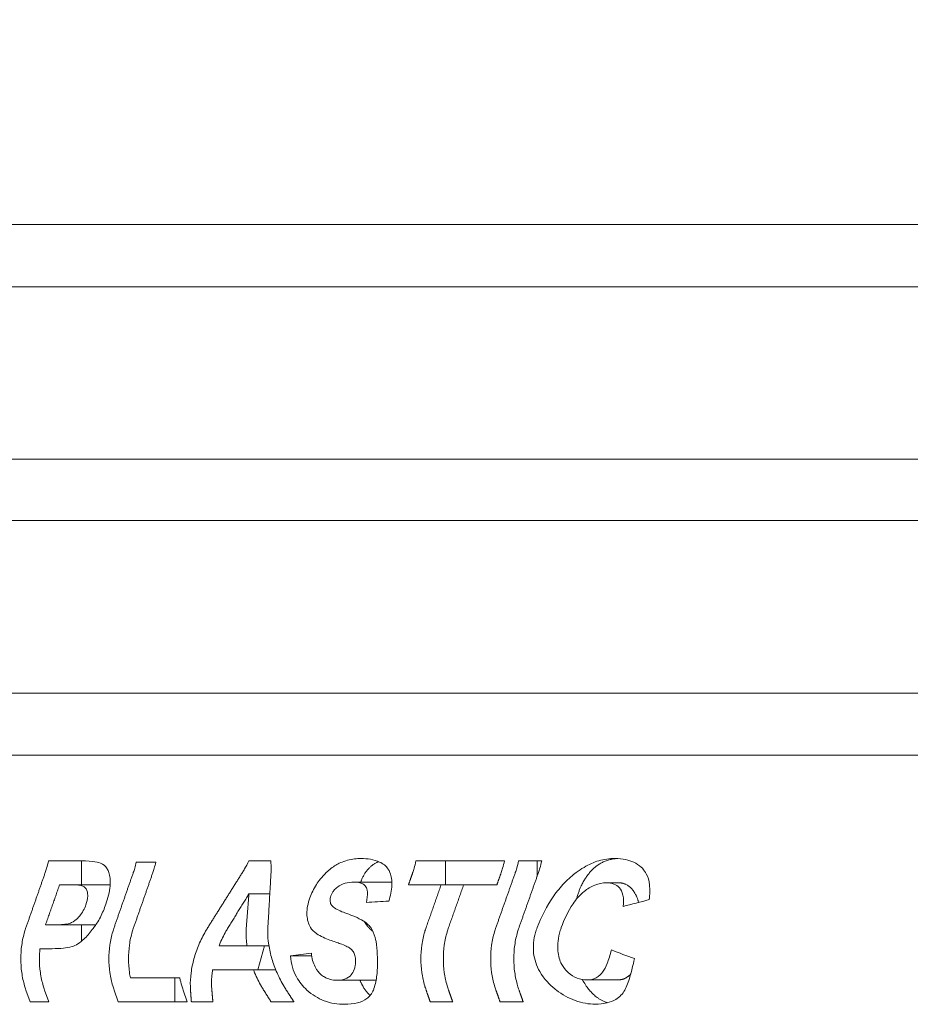
# Model space of a CAD drawing. Units: millimetres. Extents: x 399 to 14451, y 263 to 10101.
# Drawn here: x 11959 to 12338, y 8336 to 8755 of the extents above; entities that cross this region are included whole.
import ezdxf

# ---------------------------------------------------------------- set-up
doc = ezdxf.new("R2010")
doc.units = ezdxf.units.MM
doc.header["$LTSCALE"] = 50
doc.layers.add('Dimension (ISO)', color=7, linetype='Continuous', lineweight=9)
doc.layers.add('Visible (ISO)', color=7, linetype='Continuous', lineweight=9)
doc.styles.add('Note Text (ISO)', font='arial.ttf')
doc.dimstyles.new('Default (ISO)', dxfattribs={"dimscale": 50, "dimtxt": 3.5, "dimasz": 2.5, "dimexe": 3.175, "dimexo": 0, "dimgap": 0.762, "dimtad": 1, "dimdec": 0, "dimrnd": 1e-08, "dimzin": 0, "dimtxsty": 'Note Text (ISO)', "dimcen": 0.09, "dimdle": 10, "dimclrd": 256, "dimclre": 256, "dimclrt": 256, "dimazin": 0, "dimtfac": 0.714286, "dimtmove": 0, "dimatfit": 3, "dimfxl": 1, "dimtolj": 1, "dimtzin": 0, "dimlwd": -1, "dimlwe": -1, "dimarcsym": 0})

# ---------------------------------------------------------------- blocks, each defined once
blk = doc.blocks.new('*D8')
at = {"layer": 'Defpoints', "color": 0, "transparency": 16777216}
for p in [(11733.33, 9025.02), (11464.54, 8886.45), (11723.33, 8886.45)]:
    blk.add_point(p, dxfattribs=at)
at = {"layer": 'Dimension (ISO)', "transparency": 16777216}
for p, q in [((11464.54, 9150.02), (11464.54, 9275.02)), ((11733.33, 9025.02), (11305.79, 9025.02)), ((11464.54, 9025.02), (11464.54, 8886.45)), ((11723.33, 8886.45), (11305.79, 8886.45)), ((11464.54, 8761.45), (11464.54, 8636.45))]:
    blk.add_line(p, q, dxfattribs=at)
for points in [[(11443.71, 9150.02), (11485.37, 9150.02), (11464.54, 9025.02)], [(11443.71, 8761.45), (11485.37, 8761.45), (11464.54, 8886.45)]]:
    blk.add_solid(points, dxfattribs=at)
at = {"layer": 'Dimension (ISO)', "transparency": 16777216, "insert": (11249.74, 8673.96), "char_height": 175, "attachment_point": 1, "rotation": 90, "style": 'Note Text (ISO)'}
blk.add_mtext('\\A1; \\fArial|b0|i0;\\H100.0000;200 mm', dxfattribs=at)

msp = doc.modelspace()

# ---------------------------------------------------------------- linework, layer by layer
at = {"layer": 'Visible (ISO)'}
for p, q in [((12735.33, 8667.77), (11671.02, 8667.77)), ((12735.33, 8641.35), (11671.75, 8641.35)), ((12735.33, 8567.94), (11671.75, 8567.94)), ((12735.33, 8541.81), (11674.15, 8541.81)), ((12735.33, 8468.4), (11674.15, 8468.4)), ((13597.64, 8441.97), (11663.03, 8441.97)), ((11983.99, 8396.95), (11971.24, 8396.95)), ((11985.29, 8386.79), (11985.29, 8396.94)), ((12016.96, 8396.44), (12008.64, 8396.44)), ((12065.95, 8396.95), (12056.59, 8396.95)), ((12165.46, 8396.95), (12127.77, 8396.95)), ((12140.37, 8386.79), (12140.37, 8396.95)), ((12181.32, 8396.95), (12171.47, 8396.95)), ((12179.34, 8390.28), (12179.34, 8396.95)), ((11975.98, 8386.79), (11979.84, 8386.79)), ((11979.84, 8386.79), (11997.55, 8386.79)), ((12101.32, 8387.94), (12117.52, 8387.94)), ((12124.58, 8386.79), (12138.49, 8386.79)), ((12138.49, 8386.79), (12148.07, 8386.79)), ((12148.07, 8386.79), (12162.25, 8386.79)), ((12208.92, 8387.62), (12214.01, 8387.62)), ((12056.64, 8382.95), (12065.52, 8382.95)), ((11974.38, 8369.74), (11970, 8369.74)), ((11974.38, 8369.74), (11991.42, 8369.74)), ((11985.29, 8362.73), (11985.29, 8369.74)), ((11967.61, 8359.58), (11972.84, 8359.58)), ((12055.79, 8360.73), (12043.88, 8360.73)), ((12055.79, 8360.73), (12065.16, 8360.73)), ((12060.46, 8350.58), (12063.25, 8360.73)), ((12074.37, 8356.52), (12083.37, 8356.52)), ((12041.15, 8350.58), (12058.54, 8350.58)), ((12058.54, 8350.58), (12068.06, 8350.58)), ((12027.18, 8347.1), (12006.12, 8347.1)), ((12025.06, 8336.95), (12025.06, 8347.1)), ((12094.06, 8346.14), (12110.78, 8346.14)), ((12200.67, 8346.28), (12213.81, 8346.28)), ((11963.42, 8336.95), (11961.66, 8341.97)), ((11969.59, 8341.97), (11971.35, 8336.95)), ((12000.95, 8336.95), (11999.19, 8341.97)), ((12028.57, 8341.97), (12030.33, 8336.95)), ((11963.42, 8336.95), (11971.35, 8336.95)), ((12000.95, 8336.95), (12030.33, 8336.95)), ((12032.11, 8336.95), (12041.27, 8336.95)), ((12066.06, 8336.95), (12075.79, 8336.95)), ((12133.84, 8336.95), (12143.42, 8336.95)), ((12163.6, 8336.95), (12173.44, 8336.95))]:
    msp.add_line(p, q, dxfattribs=at)
for centre, major_axis, ratio, start_param, end_param in [((12890.62, 8373.4), (-1244.76, -39.91), 0.031987, 5.382867, 5.392659), ((12801.92, 8283.49), (-1284.27, -226.27), 0.165046, 5.147126, 5.156893)]:
    msp.add_ellipse(centre, major_axis=major_axis, ratio=ratio, start_param=start_param, end_param=end_param, dxfattribs=at)
for points, degree, knots in [([(11969.87, 8391.97), (11970.08, 8392.58), (11970.28, 8393.2), (11970.75, 8394.78), (11971.01, 8395.84), (11971.24, 8396.95)], 3, [7.5941316, 7.5941316, 7.5941316, 7.5941316, 7.7896741, 7.7896741, 8.1099842, 8.1099842, 8.1099842, 8.1099842]), ([(11983.99, 8396.95), (11985.89, 8396.95), (11988.13, 8396.9), (11991.45, 8396.58), (11992.66, 8396.36), (11993.39, 8396.03)], 3, [0, 0, 0, 0, 0.861377, 0.861377, 1.522629, 1.522629, 1.522629, 1.522629]), ([(11993.39, 8396.03), (11994.55, 8395.55), (11995.51, 8394.74), (11996.55, 8393.1), (11996.8, 8392.53), (11996.98, 8391.97)], 3, [0, 0, 0, 0, 0.5908486, 0.5908486, 0.8754417, 0.8754417, 0.8754417, 0.8754417]), ([(12007.38, 8391.97), (12007.6, 8392.58), (12007.79, 8393.19), (12008.21, 8394.63), (12008.44, 8395.52), (12008.64, 8396.44)], 3, [7.5833358, 7.5833358, 7.5833358, 7.5833358, 7.7777109, 7.7777109, 8.0499948, 8.0499948, 8.0499948, 8.0499948]), ([(12016.96, 8396.44), (12016.76, 8395.52), (12016.53, 8394.62), (12016.11, 8393.19), (12015.92, 8392.58), (12015.7, 8391.97)], 3, [9.7252429, 9.7252429, 9.7252429, 9.7252429, 9.9976357, 9.9976357, 10.1918825, 10.1918825, 10.1918825, 10.1918825]), ([(12053.83, 8391.97), (12054.15, 8392.48), (12054.46, 8392.99), (12055.38, 8394.58), (12056.01, 8395.74), (12056.59, 8396.95)], 3, [7.8183731, 7.8183731, 7.8183731, 7.8183731, 7.9932907, 7.9932907, 8.3674299, 8.3674299, 8.3674299, 8.3674299]), ([(12065.95, 8396.95), (12066.06, 8395.73), (12066.1, 8394.55), (12066.08, 8392.97), (12066.07, 8392.47), (12066.04, 8391.97)], 3, [10.0784678, 10.0784678, 10.0784678, 10.0784678, 10.4561287, 10.4561287, 10.6259063, 10.6259063, 10.6259063, 10.6259063]), ([(12089.58, 8391.97), (12090.89, 8393.2), (12092.24, 8394.25), (12094.75, 8395.76), (12096.38, 8396.63), (12100.58, 8397.75), (12102.52, 8397.95), (12104.4, 8397.95)], 3, [1.45784, 1.45784, 1.45784, 1.45784, 1.913622, 1.913622, 2.267657, 2.267657, 2.567166, 2.567166, 2.567166, 2.567166]), ([(12104.28, 8387.94), (12104.6, 8388.89), (12106.87, 8393.79), (12111.06, 8396.31), (12111.85, 8396.66)], 2, [0.768673, 0.768673, 0.768673, 1, 2, 2.210501, 2.210501, 2.210501]), ([(12104.4, 8397.95), (12107.1, 8397.95), (12109.92, 8397.58), (12113.73, 8395.78), (12115.01, 8394.8), (12116.16, 8393.09), (12116.44, 8392.59), (12116.69, 8391.97)], 3, [0, 0, 0, 0, 1.071391, 1.071391, 1.736201, 1.736201, 1.920196, 1.920196, 1.920196, 1.920196]), ([(12126.4, 8391.97), (12126.62, 8392.58), (12126.82, 8393.2), (12127.28, 8394.79), (12127.55, 8395.85), (12127.77, 8396.95)], 3, [7.6010679, 7.6010679, 7.6010679, 7.6010679, 7.7973591, 7.7973591, 8.1170452, 8.1170452, 8.1170452, 8.1170452]), ([(12165.46, 8396.95), (12165.23, 8395.85), (12164.97, 8394.8), (12164.5, 8393.21), (12164.3, 8392.59), (12164.08, 8391.97)], 3, [9.7155286, 9.7155286, 9.7155286, 9.7155286, 10.03349, 10.03349, 10.2318515, 10.2318515, 10.2318515, 10.2318515]), ([(12170.09, 8391.97), (12170.31, 8392.59), (12170.51, 8393.21), (12170.98, 8394.8), (12171.25, 8395.86), (12171.47, 8396.95)], 3, [7.6239099, 7.6239099, 7.6239099, 7.6239099, 7.8226591, 7.8226591, 8.1402977, 8.1402977, 8.1402977, 8.1402977]), ([(12181.32, 8396.95), (12181.1, 8395.86), (12180.83, 8394.81), (12180.36, 8393.22), (12180.16, 8392.59), (12179.94, 8391.97)], 3, [9.7256579, 9.7256579, 9.7256579, 9.7256579, 10.0427404, 10.0427404, 10.2421575, 10.2421575, 10.2421575, 10.2421575]), ([(12196.03, 8391.97), (12197.08, 8392.75), (12198.18, 8393.5), (12201.44, 8395.45), (12203.53, 8396.38), (12207.98, 8397.67), (12210.28, 8397.95), (12212.55, 8397.95)], 3, [4.738066, 4.738066, 4.738066, 4.738066, 5.087126, 5.087126, 5.711506, 5.711506, 6.37626, 6.37626, 6.37626, 6.37626]), ([(12196.18, 8380.71), (12197.54, 8385.89), (12205.23, 8397.55), (12213.56, 8397.93)], 2, [0.543061, 0.543061, 0.543061, 1, 1.950841, 1.950841, 1.950841]), ([(12212.55, 8397.95), (12215.85, 8397.95), (12218.49, 8397.33), (12221.7, 8395.81), (12222.74, 8395.14), (12224.41, 8393.62), (12225.06, 8392.83), (12225.58, 8391.97)], 3, [0, 0, 0, 0, 1.200908, 1.200908, 1.854528, 1.854528, 2.407352, 2.407352, 2.407352, 2.407352]), ([(11996.98, 8391.97), (11997.43, 8390.58), (11997.75, 8388.79), (11997.27, 8383.74), (11996.58, 8381.09), (11995.66, 8378.47)], 3, [0, 0, 0, 0, 0.629179, 0.629179, 1.228011, 1.228011, 1.228011, 1.228011]), ([(12082.59, 8381.22), (12083.27, 8383.17), (12084.2, 8385.07), (12086.26, 8388.25), (12087.66, 8390.17), (12089.58, 8391.97)], 3, [0, 0, 0, 0, 0.655485, 0.655485, 1.139931, 1.139931, 1.139931, 1.139931]), ([(12116.69, 8391.97), (12117.33, 8390.37), (12117.59, 8388.58), (12117.43, 8384.41), (12116.93, 8382.1), (12116.18, 8379.8)], 3, [0, 0, 0, 0, 0.696392, 0.696392, 1.466914, 1.466914, 1.466914, 1.466914]), ([(12179.4, 8368.56), (12181.18, 8373.17), (12183.46, 8377.79), (12187.78, 8383.94), (12189.27, 8385.77), (12192.82, 8389.44), (12194.6, 8390.91), (12196.03, 8391.97)], 3, [0, 0, 0, 0, 1.550759, 1.550759, 2.259628, 2.259628, 3.08434, 3.08434, 3.08434, 3.08434]), ([(12225.87, 8391.46), (12226.62, 8390.09), (12227.04, 8388.49), (12227.47, 8384.78), (12227.4, 8382.59), (12227.16, 8380.44)], 3, [0, 0, 0, 0, 0.611952, 0.611952, 1.34489, 1.34489, 1.34489, 1.34489]), ([(11985.47, 8386.38), (11984.95, 8386.55), (11984.13, 8386.64), (11982.3, 8386.77), (11980.97, 8386.79), (11979.84, 8386.79)], 3, [0, 0, 0, 0, 0.2683869, 0.2683869, 0.6843906, 0.6843906, 0.6843906, 0.6843906]), ([(12101.32, 8387.94), (12100.12, 8387.94), (12098.84, 8387.79), (12096.46, 8387.06), (12095.36, 8386.55), (12094.31, 8385.79)], 3, [0, 0, 0, 0, 0.477132, 0.477132, 0.8868816, 0.8868816, 0.8868816, 0.8868816]), ([(12106.67, 8379.25), (12107, 8380.75), (12107.22, 8382.32), (12107.01, 8384.79), (12106.72, 8385.47), (12106.11, 8386.46), (12105.65, 8386.86), (12104.09, 8387.73), (12102.76, 8387.94), (12101.32, 8387.94)], 3, [0, 0, 0, 0, 0.504267, 0.504267, 0.913894, 0.913894, 1.413423, 1.413423, 2.358606, 2.358606, 2.358606, 2.358606]), ([(12208.92, 8387.62), (12207.28, 8387.62), (12205.61, 8387.31), (12202.32, 8385.98), (12200.81, 8385.05), (12197.43, 8382.31), (12195.95, 8380.57), (12192.56, 8375.55), (12190.92, 8371.92), (12189.67, 8368.56)], 3, [0, 0, 0, 0, 0.596681, 0.596681, 1.153873, 1.153873, 1.91884, 1.91884, 3.165432, 3.165432, 3.165432, 3.165432]), ([(12215.96, 8377.56), (12216.24, 8379.25), (12216.28, 8380.91), (12215.6, 8383.85), (12214.98, 8384.82), (12213.76, 8386.19), (12212.99, 8386.73), (12211.12, 8387.46), (12210.04, 8387.62), (12208.92, 8387.62)], 3, [0, 0, 0, 0, 0.570651, 0.570651, 1.121561, 1.121561, 1.721912, 1.721912, 2.359251, 2.359251, 2.359251, 2.359251]), ([(12222.59, 8379.27), (12221.73, 8382.74), (12217.4, 8387.62), (12214.01, 8387.62)], 2, [0.190793, 0.190793, 0.190793, 1, 2, 2, 2]), ([(11987.18, 8378.29), (11987.62, 8379.52), (11987.91, 8380.75), (11987.98, 8382.35), (11987.99, 8383.33), (11987.4, 8384.85), (11987.12, 8385.29), (11986.39, 8385.99), (11985.96, 8386.23), (11985.47, 8386.38)], 3, [0, 0, 0, 0, 0.4132594, 0.4132594, 0.5834525, 0.5834525, 0.6730633, 0.6730633, 0.7636619, 0.7636619, 0.7636619, 0.7636619]), ([(12094.31, 8385.79), (12093.75, 8385.38), (12093.23, 8384.9), (12092.52, 8383.98), (12092.28, 8383.63), (12091.86, 8382.85), (12091.69, 8382.45), (12091.55, 8382.04)], 3, [0, 0, 0, 0, 0.2183382, 0.2183382, 0.3480199, 0.3480199, 0.4850144, 0.4850144, 0.4850144, 0.4850144]), ([(11995.66, 8378.47), (11995.03, 8376.67), (11994.27, 8374.82), (11992.36, 8371.09), (11991.42, 8369.69), (11990.59, 8368.56)], 3, [0, 0, 0, 0, 0.604593, 0.604593, 1.273388, 1.273388, 1.273388, 1.273388]), ([(12082.51, 8369.19), (12081.75, 8370.74), (12081.33, 8372.5), (12081.32, 8375.55), (12081.43, 8376.62), (12081.85, 8378.88), (12082.18, 8380.05), (12082.59, 8381.22)], 3, [0, 0, 0, 0, 0.725538, 0.725538, 1.099713, 1.099713, 1.491129, 1.491129, 1.491129, 1.491129]), ([(12091.55, 8382.04), (12091.32, 8381.39), (12091.19, 8380.77), (12091.19, 8379.84), (12091.23, 8379.53), (12091.37, 8378.93), (12091.47, 8378.64), (12091.61, 8378.38)], 3, [0, 0, 0, 0, 0.2157187, 0.2157187, 0.33334, 0.33334, 0.4574242, 0.4574242, 0.4574242, 0.4574242]), ([(12091.61, 8378.38), (12091.84, 8377.97), (12092.2, 8377.61), (12093.82, 8376.31), (12095.75, 8375.46), (12099.59, 8374.01), (12101.97, 8373.3), (12106.61, 8370.71), (12107.71, 8369.69), (12108.48, 8368.56)], 3, [0, 0, 0, 0, 0.198214, 0.198214, 0.812003, 0.812003, 1.536847, 1.536847, 2.074908, 2.074908, 2.074908, 2.074908]), ([(11974.38, 8369.74), (11976.51, 8369.74), (11978.7, 8369.88), (11980.55, 8370.45), (11981.41, 8370.73), (11983.25, 8372.1), (11983.94, 8372.78), (11985, 8374.07), (11985.53, 8374.8), (11986.52, 8376.59), (11986.89, 8377.44), (11987.18, 8378.29)], 3, [0, 0, 0, 0, 0.966426, 0.966426, 1.14894, 1.14894, 1.273709, 1.273709, 1.35508, 1.35508, 1.424523, 1.424523, 1.424523, 1.424523]), ([(11961.66, 8341.97), (11961.44, 8342.58), (11961.25, 8343.2), (11960.57, 8345.51), (11960.14, 8347.44), (11959.58, 8351.4), (11959.45, 8353.42), (11959.45, 8355.27), (11959.45, 8357.11), (11959.58, 8359.13), (11960.14, 8363.09), (11960.57, 8365.02), (11961.25, 8367.33), (11961.44, 8367.95), (11961.66, 8368.56)], 3, [-1.305144, -1.305144, -1.305144, -1.305144, -1.109608, -1.109608, -0.554804, -0.554804, 0, 0, 0, 0.554804, 0.554804, 1.109608, 1.109608, 1.305144, 1.305144, 1.305144, 1.305144]), ([(11990.59, 8368.56), (11990.37, 8368.28), (11990.15, 8367.98), (11988.75, 8366.15), (11987.58, 8364.75), (11985.72, 8363.06), (11984.79, 8362.28), (11982.91, 8361.1), (11982.1, 8360.7), (11981.29, 8360.45)], 3, [1.418226, 1.418226, 1.418226, 1.418226, 1.522766, 1.522766, 2.051195, 2.051195, 2.295014, 2.295014, 2.47923, 2.47923, 2.47923, 2.47923]), ([(11999.19, 8341.97), (11998.98, 8342.58), (11998.79, 8343.19), (11998.11, 8345.5), (11997.68, 8347.43), (11997.12, 8351.39), (11996.99, 8353.41), (11996.99, 8355.27), (11996.99, 8357.12), (11997.12, 8359.14), (11997.68, 8363.1), (11998.11, 8365.03), (11998.79, 8367.34), (11998.98, 8367.95), (11999.19, 8368.56)], 3, [-1.304893, -1.304893, -1.304893, -1.304893, -1.110519, -1.110519, -0.55526, -0.55526, 0, 0, 0, 0.55526, 0.55526, 1.110519, 1.110519, 1.304893, 1.304893, 1.304893, 1.304893]), ([(12007.52, 8368.56), (12007.3, 8367.95), (12007.11, 8367.34), (12006.43, 8365.03), (12006, 8363.1), (12005.45, 8359.14), (12005.32, 8357.12), (12005.32, 8355.27), (12005.32, 8353.41), (12005.45, 8351.39), (12005.84, 8348.63), (12005.97, 8347.86), (12006.12, 8347.1)], 3, [-1.304866, -1.304866, -1.304866, -1.304866, -1.110619, -1.110619, -0.55531, -0.55531, 0, 0, 0, 0.55531, 0.55531, 0.774492, 0.774492, 0.774492, 0.774492]), ([(12031.74, 8341.97), (12031.7, 8342.48), (12031.68, 8343), (12031.62, 8345.26), (12031.72, 8347.25), (12032.26, 8351.31), (12032.69, 8353.37), (12033.22, 8355.27), (12033.74, 8357.16), (12034.45, 8359.22), (12036.16, 8363.28), (12037.16, 8365.26), (12038.47, 8367.53), (12038.78, 8368.04), (12039.11, 8368.56)], 3, [-1.39237, -1.39237, -1.39237, -1.39237, -1.217377, -1.217377, -0.608688, -0.608688, 0, 0, 0, 0.608849, 0.608849, 1.217699, 1.217699, 1.393984, 1.393984, 1.393984, 1.393984]), ([(12047.79, 8368.56), (12047.46, 8368.03), (12047.15, 8367.5), (12045.87, 8365.23), (12044.9, 8363.26), (12044.01, 8361.07), (12043.94, 8360.9), (12043.88, 8360.73)], 3, [16.9696419, 16.9696419, 16.9696419, 16.9696419, 17.148798, 17.148798, 17.7518718, 17.7518718, 17.8022686, 17.8022686, 17.8022686, 17.8022686]), ([(12055.79, 8360.73), (12055.76, 8360.9), (12055.74, 8361.07), (12055.46, 8363.27), (12055.37, 8365.26), (12055.43, 8367.52), (12055.46, 8368.04), (12055.5, 8368.56)], 3, [0.5529923, 0.5529923, 0.5529923, 0.5529923, 0.6041051, 0.6041051, 1.2082101, 1.2082101, 1.3829419, 1.3829419, 1.3829419, 1.3829419]), ([(12064.7, 8368.56), (12064.67, 8368.06), (12064.66, 8367.55), (12064.64, 8365.29), (12064.77, 8363.29), (12065.38, 8359.23), (12065.86, 8357.16), (12066.42, 8355.27), (12066.97, 8353.37), (12067.72, 8351.3), (12069.5, 8347.25), (12070.54, 8345.27), (12071.89, 8343.01), (12072.21, 8342.49), (12072.55, 8341.97)], 3, [-1.393541, -1.393541, -1.393541, -1.393541, -1.222231, -1.222231, -0.611115, -0.611115, 0, 0, 0, 0.612038, 0.612038, 1.224077, 1.224077, 1.402816, 1.402816, 1.402816, 1.402816]), ([(12091.15, 8363.24), (12089.21, 8363.93), (12087.17, 8364.81), (12084.27, 8366.8), (12083.41, 8367.68), (12082.86, 8368.56)], 3, [0, 0, 0, 0, 0.849389, 0.849389, 1.49713, 1.49713, 1.49713, 1.49713]), ([(12108.48, 8368.56), (12109.29, 8367.38), (12109.9, 8365.95), (12110.59, 8363.45), (12110.92, 8362.01), (12111.28, 8358.1), (12111.34, 8356.26), (12111.38, 8354.42)], 3, [3.522285, 3.522285, 3.522285, 3.522285, 5.345499, 5.345499, 6.233999, 6.233999, 6.967101, 6.967101, 6.967101, 6.967101]), ([(12132.08, 8341.97), (12131.86, 8342.59), (12131.66, 8343.2), (12130.98, 8345.52), (12130.55, 8347.45), (12129.99, 8351.4), (12129.86, 8353.42), (12129.86, 8355.27), (12129.86, 8357.11), (12129.99, 8359.13), (12130.55, 8363.08), (12130.98, 8365.01), (12131.66, 8367.33), (12131.86, 8367.94), (12132.08, 8368.56)], 3, [-1.305455, -1.305455, -1.305455, -1.305455, -1.108486, -1.108486, -0.554243, -0.554243, 0, 0, 0, 0.554243, 0.554243, 1.108486, 1.108486, 1.305455, 1.305455, 1.305455, 1.305455]), ([(12141.65, 8368.56), (12141.43, 8367.94), (12141.23, 8367.32), (12140.55, 8365.01), (12140.12, 8363.08), (12139.56, 8359.13), (12139.43, 8357.11), (12139.43, 8355.27), (12139.43, 8353.42), (12139.56, 8351.4), (12140.12, 8347.45), (12140.55, 8345.52), (12141.23, 8343.21), (12141.43, 8342.59), (12141.65, 8341.97)], 3, [-1.305569, -1.305569, -1.305569, -1.305569, -1.108076, -1.108076, -0.554038, -0.554038, 0, 0, 0, 0.554038, 0.554038, 1.108076, 1.108076, 1.305569, 1.305569, 1.305569, 1.305569]), ([(12161.82, 8341.97), (12161.6, 8342.59), (12161.4, 8343.21), (12160.72, 8345.53), (12160.29, 8347.46), (12159.73, 8351.41), (12159.6, 8353.42), (12159.6, 8355.27), (12159.6, 8357.11), (12159.73, 8359.13), (12160.29, 8363.07), (12160.72, 8365), (12161.4, 8367.32), (12161.6, 8367.94), (12161.82, 8368.56)], 3, [-1.305838, -1.305838, -1.305838, -1.305838, -1.10711, -1.10711, -0.553555, -0.553555, 0, 0, 0, 0.553555, 0.553555, 1.10711, 1.10711, 1.305838, 1.305838, 1.305838, 1.305838]), ([(12171.66, 8368.56), (12171.44, 8367.94), (12171.24, 8367.31), (12170.55, 8365), (12170.13, 8363.07), (12169.57, 8359.12), (12169.44, 8357.11), (12169.44, 8355.27), (12169.44, 8353.42), (12169.57, 8351.41), (12170.13, 8347.46), (12170.55, 8345.53), (12171.24, 8343.22), (12171.44, 8342.59), (12171.66, 8341.97)], 3, [-1.305984, -1.305984, -1.305984, -1.305984, -1.106591, -1.106591, -0.553295, -0.553295, 0, 0, 0, 0.553295, 0.553295, 1.106591, 1.106591, 1.305984, 1.305984, 1.305984, 1.305984]), ([(12187.57, 8341.97), (12187.35, 8342.13), (12187.13, 8342.3), (12184.81, 8344.14), (12182.32, 8346.55), (12179.09, 8352.27), (12178.22, 8354.91), (12177.56, 8360.63), (12177.87, 8363.59), (12178.67, 8366.4)], 3, [2.818978, 2.818978, 2.818978, 2.818978, 2.94976, 2.94976, 4.241132, 4.241132, 5.199284, 5.199284, 6.225436, 6.225436, 6.225436, 6.225436]), ([(12189.24, 8367.31), (12188.3, 8364.31), (12187.96, 8361.35), (12188.41, 8356.47), (12188.98, 8354.51), (12190.08, 8352.46), (12190.94, 8350.92), (12193.77, 8348.39), (12195.06, 8347.59), (12197.83, 8346.52), (12199.26, 8346.28), (12200.67, 8346.28)], 3, [0, 0, 0, 0, 0.98485, 0.98485, 1.778543, 1.778543, 1.97758, 1.97758, 2.11487, 2.11487, 2.257055, 2.257055, 2.257055, 2.257055]), ([(12098.09, 8360.64), (12097.42, 8360.96), (12096.29, 8361.39), (12094.94, 8361.9), (12094.26, 8362.14), (12092.79, 8362.67), (12091.97, 8362.96), (12091.15, 8363.24)], 3, [0, 0, 0, 0, 0.2988261, 0.2988261, 0.5777561, 0.5777561, 0.9240657, 0.9240657, 0.9240657, 0.9240657]), ([(11967.61, 8359.58), (11967.46, 8358.11), (11967.39, 8356.64), (11967.39, 8355.27), (11967.39, 8353.42), (11967.52, 8351.4), (11968.08, 8347.44), (11968.5, 8345.5), (11969.18, 8343.19), (11969.38, 8342.58), (11969.59, 8341.97)], 3, [-0.412385, -0.412385, -0.412385, -0.412385, 0, 0, 0, 0.554933, 0.554933, 1.109867, 1.109867, 1.305073, 1.305073, 1.305073, 1.305073]), ([(11981.29, 8360.45), (11980.12, 8360.11), (11978.82, 8359.92), (11976.09, 8359.64), (11974.4, 8359.58), (11972.84, 8359.58)], 3, [0, 0, 0, 0, 0.512942, 0.512942, 1.22648, 1.22648, 1.22648, 1.22648]), ([(12083.25, 8357.66), (12083.41, 8355.47), (12083.95, 8353.5), (12085.64, 8350.16), (12086.61, 8349.18), (12087.72, 8348.2), (12088.23, 8347.83), (12089.57, 8347.04), (12090.41, 8346.71), (12092.21, 8346.24), (12093.15, 8346.14), (12094.06, 8346.14)], 3, [0, 0, 0, 0, 0.670135, 0.670135, 1.361108, 1.361108, 1.889283, 1.889283, 2.707329, 2.707329, 3.614775, 3.614775, 3.614775, 3.614775]), ([(12102.06, 8354.42), (12102.04, 8355.19), (12101.95, 8355.96), (12101.61, 8357.19), (12101.38, 8357.79), (12100.65, 8358.83), (12100.24, 8359.24), (12099.28, 8360), (12098.68, 8360.35), (12098.09, 8360.64)], 3, [0, 0, 0, 0, 0.2331167, 0.2331167, 0.4014127, 0.4014127, 0.5459644, 0.5459644, 0.7298773, 0.7298773, 0.7298773, 0.7298773]), ([(12200.67, 8346.28), (12202.04, 8346.28), (12203.32, 8346.54), (12205.85, 8347.87), (12206.72, 8348.89), (12208.03, 8350.6), (12208.65, 8351.88), (12209.86, 8354.95), (12210.43, 8356.9), (12211.04, 8359.04)], 3, [0, 0, 0, 0, 0.498126, 0.498126, 1.081986, 1.081986, 2.028701, 2.028701, 3.188712, 3.188712, 3.188712, 3.188712]), ([(12081.34, 8341.97), (12079.57, 8343.55), (12078.07, 8345.41), (12076.18, 8348.85), (12075.61, 8350.24), (12074.73, 8353.27), (12074.46, 8354.88), (12074.37, 8356.52)], 3, [1.609499, 1.609499, 1.609499, 1.609499, 2.130215, 2.130215, 2.453115, 2.453115, 2.804794, 2.804794, 2.804794, 2.804794]), ([(12094.06, 8346.14), (12095.54, 8346.14), (12097.05, 8346.34), (12099.47, 8347.55), (12100.09, 8348.3), (12100.99, 8349.57), (12101.42, 8350.43), (12101.83, 8351.89), (12101.93, 8352.37), (12102.04, 8353.38), (12102.07, 8353.9), (12102.06, 8354.42)], 3, [0, 0, 0, 0, 0.584584, 0.584584, 1.109823, 1.109823, 1.827853, 1.827853, 2.15959, 2.15959, 2.495314, 2.495314, 2.495314, 2.495314]), ([(12111.38, 8354.42), (12111.42, 8352.3), (12111.33, 8350.27), (12110.88, 8346.46), (12110.53, 8344.42), (12109.81, 8342.39), (12109.72, 8342.17), (12109.64, 8341.97)], 3, [0, 0, 0, 0, 0.633969, 0.633969, 1.241649, 1.241649, 1.315136, 1.315136, 1.315136, 1.315136]), ([(12220.83, 8355.33), (12220.2, 8352.64), (12219.62, 8350.05), (12218.31, 8345.52), (12217.62, 8343.6), (12216.7, 8341.97)], 3, [0, 0, 0, 0, 0.837371, 0.837371, 1.581843, 1.581843, 1.581843, 1.581843]), ([(12041.15, 8350.58), (12041.08, 8350.15), (12041.03, 8349.72), (12040.73, 8347.27), (12040.66, 8345.28), (12040.75, 8343.02), (12040.78, 8342.49), (12040.83, 8341.97)], 3, [0.4756048, 0.4756048, 0.4756048, 0.4756048, 0.6026082, 0.6026082, 1.2052165, 1.2052165, 1.3816653, 1.3816653, 1.3816653, 1.3816653]), ([(12062.89, 8341.97), (12062.56, 8342.49), (12062.24, 8343.02), (12060.92, 8345.29), (12059.92, 8347.27), (12058.88, 8349.72), (12058.7, 8350.15), (12058.54, 8350.58)], 3, [17.0168327, 17.0168327, 17.0168327, 17.0168327, 17.1960473, 17.1960473, 17.8034676, 17.8034676, 17.9320155, 17.9320155, 17.9320155, 17.9320155]), ([(12027.18, 8347.1), (12027.41, 8345.94), (12027.69, 8344.82), (12028.17, 8343.19), (12028.36, 8342.58), (12028.57, 8341.97)], 3, [0.774486, 0.774486, 0.774486, 0.774486, 1.1107219, 1.1107219, 1.3048374, 1.3048374, 1.3048374, 1.3048374]), ([(12108.25, 8339.65), (12107.49, 8340.34), (12105.1, 8343.26), (12103.93, 8346.14)], 2, [0.8452918, 0.8452918, 0.8452918, 1, 1.4001271, 1.4001271, 1.4001271]), ([(12209.45, 8336.57), (12203.96, 8338.21), (12199.27, 8345.22), (12198.63, 8346.45)], 2, [0.2776498, 0.2776498, 0.2776498, 1, 1.1368497, 1.1368497, 1.1368497]), ([(12097.32, 8335.9), (12094.55, 8335.9), (12091.59, 8336.3), (12087.35, 8337.93), (12086.07, 8338.55), (12083.6, 8340.09), (12082.45, 8340.97), (12081.34, 8341.97)], 3, [0, 0, 0, 0, 1.097666, 1.097666, 1.576028, 1.576028, 2.03891, 2.03891, 2.03891, 2.03891]), ([(12109.64, 8341.97), (12109.02, 8340.46), (12108.08, 8339.26), (12105.7, 8337.47), (12104.32, 8336.89), (12101.12, 8336.06), (12099.22, 8335.9), (12097.32, 8335.9)], 3, [0, 0, 0, 0, 0.664811, 0.664811, 1.304317, 1.304317, 2.059486, 2.059486, 2.059486, 2.059486]), ([(12204.17, 8335.94), (12201.38, 8335.94), (12198.53, 8336.42), (12192.82, 8338.52), (12190.14, 8340.04), (12187.57, 8341.97)], 3, [0, 0, 0, 0, 1.01723, 1.01723, 2.000195, 2.000195, 2.000195, 2.000195]), ([(12216.7, 8341.97), (12215.8, 8340.35), (12214.54, 8339.02), (12211.71, 8337.29), (12210.4, 8336.79), (12207.47, 8336.09), (12205.84, 8335.94), (12204.17, 8335.94)], 3, [0, 0, 0, 0, 0.727284, 0.727284, 1.244741, 1.244741, 1.812262, 1.812262, 1.812262, 1.812262])]:
    msp.add_open_spline(points, degree=degree, knots=knots, dxfattribs=at)
for points, weights in [([(11961.66, 8368.56), (11965.78, 8380.32), (11969.87, 8391.97)], [1, 1.00001092555, 1]), ([(11999.19, 8368.56), (12003.31, 8380.32), (12007.38, 8391.97)], [1, 1.00001090636, 1]), ([(12015.7, 8391.97), (12011.63, 8380.32), (12007.52, 8368.56)], [1, 1.00001083054, 1]), ([(12039.11, 8368.56), (12046.49, 8380.32), (12053.83, 8391.97)], [1, 1.00000415123, 1]), ([(12066.04, 8391.97), (12065.36, 8380.32), (12064.7, 8368.56)], [1, 1.00000378175, 1]), ([(12124.58, 8386.79), (12125.49, 8389.38), (12126.4, 8391.97)], [1, 1.00000052894, 1]), ([(12161.82, 8368.56), (12165.98, 8380.32), (12170.09, 8391.97)], [1, 1.00001108375, 1]), ([(12164.08, 8391.97), (12163.17, 8389.38), (12162.25, 8386.79)], [1, 1.00000052291, 1]), ([(12179.94, 8391.97), (12175.82, 8380.32), (12171.66, 8368.56)], [1, 1.00001111752, 1]), ([(11975.98, 8386.79), (11973, 8378.29), (11970, 8369.74)], [1, 1.00000578589, 1]), ([(12132.08, 8368.56), (12135.3, 8377.71), (12138.49, 8386.79)], [1, 1.00000665863, 1]), ([(12148.07, 8386.79), (12144.87, 8377.71), (12141.65, 8368.56)], [1, 1.00000667882, 1]), ([(12056.64, 8382.95), (12052.22, 8375.78), (12047.79, 8368.56)], [1, 1.00000184813, 1]), ([(12055.5, 8368.56), (12056.07, 8375.78), (12056.64, 8382.95)], [1, 1.0000017722, 1]), ([(12032.11, 8336.95), (12031.92, 8339.45), (12031.74, 8341.97)], [1, 1.00000019003, 1]), ([(12040.83, 8341.97), (12041.04, 8339.45), (12041.27, 8336.95)], [1, 1.00000022496, 1]), ([(12066.06, 8336.95), (12064.47, 8339.45), (12062.89, 8341.97)], [1, 1.00000019852, 1]), ([(12072.55, 8341.97), (12074.17, 8339.45), (12075.79, 8336.95)], [1, 1.00000017291, 1]), ([(12133.84, 8336.95), (12132.96, 8339.45), (12132.08, 8341.97)], [1, 1.00000050519, 1]), ([(12141.65, 8341.97), (12142.53, 8339.45), (12143.42, 8336.95)], [1, 1.00000043895, 1]), ([(12163.6, 8336.95), (12162.71, 8339.45), (12161.82, 8341.97)], [1, 1.00000052808, 1]), ([(12171.66, 8341.97), (12172.55, 8339.45), (12173.44, 8336.95)], [1, 1.00000052272, 1])]:
    msp.add_rational_spline(points, weights, degree=2, dxfattribs=at)
for points, degree in [([(12225.58, 8391.97), (12225.68, 8391.8), (12225.78, 8391.63), (12225.87, 8391.46)], 3), ([(12107.1, 8369.19), (12106.36, 8370.13), (12105.76, 8371.14)], 2), ([(12082.86, 8368.56), (12082.73, 8368.76), (12082.62, 8368.97), (12082.51, 8369.19)], 3), ([(12109.38, 8366.99), (12108.02, 8368.03), (12107.1, 8369.19)], 2), ([(12178.67, 8366.4), (12178.88, 8367.14), (12179.13, 8367.86), (12179.4, 8368.56)], 3), ([(12189.67, 8368.56), (12189.51, 8368.15), (12189.37, 8367.73), (12189.24, 8367.31)], 3), ([(12074.37, 8356.52), (12077.29, 8356.9), (12080.25, 8357.28), (12083.25, 8357.66)], 3), ([(12211.04, 8359.04), (12214.31, 8357.77), (12217.59, 8356.53), (12220.83, 8355.33)], 3), ([(12213.81, 8346.28), (12216.94, 8346.28), (12219.26, 8348.84)], 2)]:
    msp.add_open_spline(points, degree=degree, dxfattribs=at)

# ---------------------------------------------------------------- dimensions: what is measured, and where the dimension line sits
at = {"layer": 'Dimension (ISO)'}
dim = msp.add_linear_dim(base=(11464.54, 8886.45), p1=(11733.33, 9025.02), p2=(11723.33, 8886.45), angle=270, text=' \\fArial|b0|i0;\\H100.0000;200 mm', dimstyle='Default (ISO)', override={"dimgap": 0.762, "dimdec": 0, "dimtol": 0, "dimlim": 0, "dimtp": 0, "dimtm": 0, "dimtdec": 2, "dimtofl": 1, "dimatfit": 1}, dxfattribs=at)
dim.commit()
dim.dimension.update_dxf_attribs({"geometry": '*D8', "text_midpoint": (11464.54, 8955.74), "dimtype": 160})

doc.saveas('drawing.dxf')
